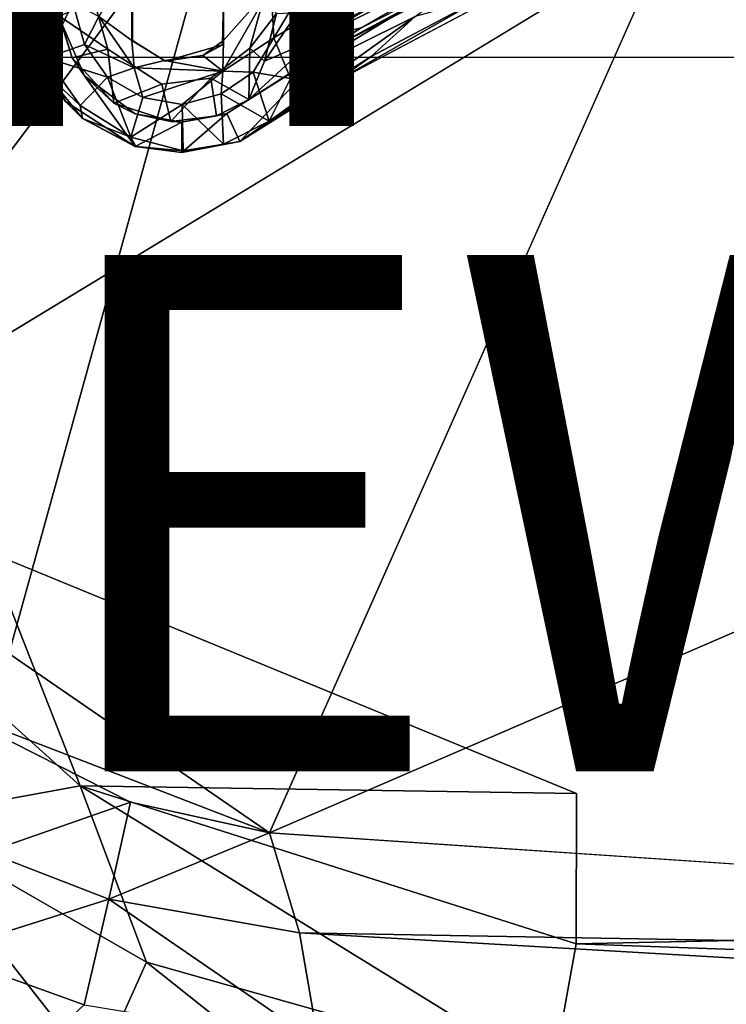
# Model space of a CAD drawing. Units: inches. Extents: x -12.2 to 12.7, y -12.6 to 13.
# Drawn here: x -2.7 to 0.1, y -6.9 to -3.1 of the extents above; entities that cross this region are included whole.
import ezdxf

# ---------------------------------------------------------------- set-up
doc = ezdxf.new("R2010")
doc.units = ezdxf.units.IN
doc.header["$MEASUREMENT"] = 0
for name, color, linetype in [('SEAT-BASE', 5, 'Continuous'), ('SEAT-BODY', 5, 'Continuous'), ('SEAT-CUSHION', 5, 'Continuous'), ('SEAT-HOUSING', 5, 'Continuous'), ('SEAT-TYPE', 7, 'Continuous'), ('SEAT-VIEW', 7, 'Continuous')]:
    doc.layers.add(name, color=color, linetype=linetype)
doc.styles.get("Standard").update_dxf_attribs({"font": 'arial.ttf'})

msp = doc.modelspace()

# ---------------------------------------------------------------- linework, layer by layer
at = {"layer": 'SEAT-BASE'}
for points, invisible_edges in [([(-9.6889, -6.7304, 3.12), (-9.686, -6.7541, 4.7157), (-1.0806, -0.4761, 3.12)], 15), ([(-9.6887, -6.732, 3.0637), (-9.6889, -6.7304, 3.12), (-1.0806, -0.4761, 3.12)], 2), ([(-1.0551, -0.4834, 4.7157), (-1.0806, -0.4761, 3.12), (-9.686, -6.7541, 4.7157)], 15), ([(-9.681, -6.7545, 4.7328), (-1.0551, -0.4834, 4.7157), (-9.686, -6.7541, 4.7157)], 2), ([(-9.4834, -6.8901, 4.765), (-1.0471, -0.5393, 4.765), (-9.6141, -6.7636, 4.765)], 1), ([(-9.4834, -6.8901, 4.765), (-0.8365, -0.8292, 4.765), (-1.0471, -0.5393, 4.765)], 13), ([(-9.6157, -6.7408, 3.015), (-1.2303, -0.6485, 3.015), (-9.4688, -6.8795, 3.015)], 2), ([(-1.2303, -0.6485, 3.015), (-0.9969, -0.9697, 3.015), (-9.4688, -6.8795, 3.015)], 15), ([(-0.8365, -0.8292, 4.765), (-9.4834, -6.8901, 4.765), (-9.4035, -7.0534, 4.765)], 1), ([(-0.7868, -0.8806, 3.12), (-0.7858, -0.8541, 4.7157), (-9.4167, -7.1248, 4.7157)], 15), ([(-9.4155, -7.1199, 4.7328), (-9.4167, -7.1248, 4.7157), (-0.7858, -0.8541, 4.7157)], 2), ([(-9.4167, -7.1248, 4.7157), (-9.395, -7.1349, 3.12), (-0.7868, -0.8806, 3.12)], 15), ([(-9.395, -7.1349, 3.12), (-9.3965, -7.1342, 3.0637), (-0.7868, -0.8806, 3.12)], 12), ([(-9.3823, -7.0621, 3.015), (-9.4688, -6.8795, 3.015), (-0.9969, -0.9697, 3.015)], 2)]:
    msp.add_3dface(points, dxfattribs=dict(at, invisible_edges=invisible_edges))
for points in [[(-1.0806, -0.4761, 3.12), (-1.0788, -0.4766, 3.0637), (-9.6887, -6.732, 3.0637)], [(-9.6887, -6.732, 3.0637), (-1.0788, -0.4766, 3.0637), (-1.0801, -0.4797, 3.0517)], [(-1.0801, -0.4797, 3.0517), (-9.6838, -6.7327, 3.0469), (-9.6887, -6.732, 3.0637)], [(-1.0864, -0.4912, 3.0389), (-9.6838, -6.7327, 3.0469), (-1.0801, -0.4797, 3.0517)], [(-1.0864, -0.4912, 3.0389), (-9.6661, -6.7338, 3.0296), (-9.6838, -6.7327, 3.0469)], [(-1.0547, -0.4885, 4.7355), (-1.0551, -0.4834, 4.7157), (-9.681, -6.7545, 4.7328)], [(-1.0547, -0.4885, 4.7355), (-9.681, -6.7545, 4.7328), (-9.6631, -6.7557, 4.7505)], [(-1.1528, -0.568, 3.019), (-9.6661, -6.7338, 3.0296), (-1.0864, -0.4912, 3.0389)], [(-1.0547, -0.4885, 4.7355), (-9.6631, -6.7557, 4.7505), (-1.0537, -0.503, 4.7523)], [(-1.0513, -0.5218, 4.7621), (-1.0537, -0.503, 4.7523), (-9.6631, -6.7557, 4.7505)], [(-9.6141, -6.7636, 4.765), (-1.0513, -0.5218, 4.7621), (-9.6631, -6.7557, 4.7505)], [(-9.6141, -6.7636, 4.765), (-1.0471, -0.5393, 4.765), (-1.0513, -0.5218, 4.7621)], [(-9.6661, -6.7338, 3.0296), (-1.1528, -0.568, 3.019), (-9.6157, -6.7408, 3.015)], [(-9.6157, -6.7408, 3.015), (-1.1528, -0.568, 3.019), (-1.2169, -0.6272, 3.0159)], [(-1.2169, -0.6272, 3.0159), (-1.2268, -0.6399, 3.0152), (-9.6157, -6.7408, 3.015)], [(-1.2268, -0.6399, 3.0152), (-1.2294, -0.6447, 3.0151), (-9.6157, -6.7408, 3.015)], [(-1.2302, -0.6467, 3.015), (-9.6157, -6.7408, 3.015), (-1.2294, -0.6447, 3.0151)], [(-9.6157, -6.7408, 3.015), (-1.2302, -0.6467, 3.015), (-1.2303, -0.6485, 3.015)], [(-0.8211, -0.8386, 4.7621), (-9.4035, -7.0534, 4.765), (-9.4111, -7.1025, 4.7505)], [(-9.4111, -7.1025, 4.7505), (-0.804, -0.8467, 4.7523), (-0.8211, -0.8386, 4.7621)], [(-0.8365, -0.8292, 4.765), (-9.4035, -7.0534, 4.765), (-0.8211, -0.8386, 4.7621)], [(-9.4155, -7.1199, 4.7328), (-0.7906, -0.8521, 4.7355), (-9.4111, -7.1025, 4.7505)], [(-0.7906, -0.8521, 4.7355), (-9.4155, -7.1199, 4.7328), (-0.7858, -0.8541, 4.7157)], [(-9.4111, -7.1025, 4.7505), (-0.7906, -0.8521, 4.7355), (-0.804, -0.8467, 4.7523)], [(-9.3965, -7.1342, 3.0637), (-0.79, -0.879, 3.0518), (-0.7867, -0.8788, 3.0637)], [(-0.7867, -0.8788, 3.0637), (-0.7868, -0.8806, 3.12), (-9.3965, -7.1342, 3.0637)], [(-0.79, -0.879, 3.0518), (-9.3965, -7.1342, 3.0637), (-9.3956, -7.1294, 3.0469)], [(-9.3956, -7.1294, 3.0469), (-0.8027, -0.8814, 3.039), (-0.79, -0.879, 3.0518)], [(-9.3912, -7.1121, 3.0296), (-0.8027, -0.8814, 3.039), (-9.3956, -7.1294, 3.0469)], [(-0.8964, -0.9208, 3.019), (-0.8027, -0.8814, 3.039), (-9.3912, -7.1121, 3.0296)], [(-0.8964, -0.9208, 3.019), (-9.3912, -7.1121, 3.0296), (-9.3823, -7.0621, 3.015)], [(-0.9727, -0.9636, 3.0159), (-0.8964, -0.9208, 3.019), (-9.3823, -7.0621, 3.015)], [(-0.9877, -0.969, 3.0152), (-0.9727, -0.9636, 3.0159), (-9.3823, -7.0621, 3.015)], [(-0.9931, -0.97, 3.0151), (-0.9877, -0.969, 3.0152), (-9.3823, -7.0621, 3.015)], [(-0.9969, -0.9697, 3.015), (-0.9953, -0.9702, 3.015), (-9.3823, -7.0621, 3.015)], [(-9.3823, -7.0621, 3.015), (-0.9953, -0.9702, 3.015), (-0.9931, -0.97, 3.0151)]]:
    msp.add_3dface(points, dxfattribs=at)
at = {"layer": 'SEAT-BODY'}
for points in [[(-4.2406, -2.7135, 16.5987), (-3.6839, -4.8845, 16.6133), (-2.0798, -2.7392, 16.6553)], [(-1.7182, -6.2376, 16.6643), (-0.1679, -2.7487, 16.7054), (-3.6839, -4.8845, 16.6133)], [(-2.9869, -5.7482, 16.6316), (-1.7182, -6.2376, 16.6643), (-3.6839, -4.8845, 16.6133)], [(-2.2557, -6.1197, 16.6507), (-2.9869, -5.7482, 16.6316), (-2.8107, -6.3131, 16.6833)], [(-2.9869, -5.7482, 16.6316), (-2.2557, -6.1197, 16.6507), (-1.7182, -6.2376, 16.6643)], [(-2.3399, -6.495, 16.696), (-2.2557, -6.1197, 16.6507), (-2.8107, -6.3131, 16.6833)], [(-2.3399, -6.495, 16.696), (-1.7182, -6.2376, 16.6643), (-2.2557, -6.1197, 16.6507)], [(-2.3399, -6.495, 16.696), (-1.6015, -6.6254, 16.7152), (-1.7182, -6.2376, 16.6643)], [(6.0547, -6.761, 16.8858), (-1.7182, -6.2376, 16.6643), (-1.6015, -6.6254, 16.7152)], [(-2.3399, -6.495, 16.696), (-2.8107, -6.3131, 16.6833), (-2.9953, -6.7025, 16.848)], [(-2.4357, -6.9042, 16.8664), (-2.3399, -6.495, 16.696), (-2.9953, -6.7025, 16.848)], [(-1.528, -7.0533, 16.886), (-2.3399, -6.495, 16.696), (-2.4357, -6.9042, 16.8664)], [(-1.528, -7.0533, 16.886), (-1.6015, -6.6254, 16.7152), (-2.3399, -6.495, 16.696)], [(-1.6015, -6.6254, 16.7152), (-1.528, -7.0533, 16.886), (4.7984, -6.9975, 16.9104)], [(-1.6015, -6.6254, 16.7152), (4.7984, -6.9975, 16.9104), (6.0547, -6.761, 16.8858)], [(-2.9953, -6.7025, 16.848), (-2.753, -7.1985, 17.1457), (-2.4357, -6.9042, 16.8664)]]:
    msp.add_3dface(points, dxfattribs=at)
for points, invisible_edges in [([(-3.6839, -4.8845, 16.6133), (-0.1679, -2.7487, 16.7054), (-2.0798, -2.7392, 16.6553)], 2), ([(-0.1679, -2.7487, 16.7054), (-1.7182, -6.2376, 16.6643), (5.6952, -3.0381, 16.8589)], 12), ([(-2.0368, -3.0482, 15.0125), (1.0957, -2.8937, 15.0945), (-1.9376, -8.0726, 15.0152)], 15), ([(1.0957, -2.8937, 15.0945), (3.2447, -7.6895, 15.1508), (-1.9376, -8.0726, 15.0152)], 15), ([(-5.0281, -6.5744, 14.9347), (-6.4147, -2.9429, 14.8978), (-2.2278, -2.9303, 15.0075)], 13), ([(-2.1567, -3.0289, 15.0094), (-5.0281, -6.5744, 14.9347), (-2.2278, -2.9303, 15.0075)], 3), ([(-2.1567, -3.0289, 15.0094), (-4.4927, -7.2028, 14.9482), (-5.0281, -6.5744, 14.9347)], 15), ([(-2.1567, -3.0289, 15.0094), (-2.0368, -3.0482, 15.0125), (-4.4927, -7.2028, 14.9482)], 14), ([(-4.4927, -7.2028, 14.9482), (-2.0368, -3.0482, 15.0125), (-3.3831, -7.916, 14.9771)], 13), ([(-1.9376, -8.0726, 15.0152), (-3.3831, -7.916, 14.9771), (-2.0368, -3.0482, 15.0125)], 13), ([(5.6952, -3.0381, 16.8589), (-1.7182, -6.2376, 16.6643), (6.0566, -6.4187, 16.8701)], 14), ([(-6.0958, -4.0336, 14.9062), (-6.3185, -3.2331, 14.9004), (10.9143, -3.2331, 15.3516)], 12), ([(10.9143, -3.2331, 15.3516), (-5.6782, -5.208, 14.9171), (-6.0958, -4.0336, 14.9062)], 13), ([(10.9143, -3.2331, 15.3516), (8.488, -6.9007, 15.2881), (-5.6782, -5.208, 14.9171)], 15), ([(-5.6782, -5.208, 14.9171), (5.2326, -7.4335, 15.2028), (-5.0281, -6.5744, 14.9347)], 3), ([(5.2326, -7.4335, 15.2028), (-5.6782, -5.208, 14.9171), (8.488, -6.9007, 15.2881)], 3), ([(6.0547, -6.761, 16.8858), (6.0566, -6.4187, 16.8701), (-1.7182, -6.2376, 16.6643)], 2), ([(-5.0281, -6.5744, 14.9347), (5.2326, -7.4335, 15.2028), (1.9537, -7.8144, 15.117)], 13), ([(-4.4589, -7.2354, 14.9491), (-5.0281, -6.5744, 14.9347), (1.9537, -7.8144, 15.117)], 14)]:
    msp.add_3dface(points, dxfattribs=dict(at, invisible_edges=invisible_edges))
at = {"layer": 'SEAT-CUSHION'}
for points, invisible_edges in [([(8.787, -6.4697, 19.5723), (8.8151, 6.4679, 19.5719), (-1.5911, 5.9202, 19.3109)], 12), ([(-3.7184, -2.9698, 19.255), (-0.5286, -6.0862, 19.3385), (-1.5911, 5.9202, 19.3109)], 15), ([(-0.5286, -6.0862, 19.3385), (8.787, -6.4697, 19.5723), (-1.5911, 5.9202, 19.3109)], 15), ([(-3.7184, -2.9698, 19.255), (-2.8068, -5.1494, 19.279), (-0.5286, -6.0862, 19.3385)], 12), ([(8.787, -6.4697, 19.5723), (-0.5286, -6.0862, 19.3385), (-0.5309, -6.6676, 19.3148)], 1)]:
    msp.add_3dface(points, dxfattribs=dict(at, invisible_edges=invisible_edges))
for points in [[(-3.5512, -5.0627, 19.2359), (-2.451, -6.0562, 19.2647), (-2.8068, -5.1494, 19.279)], [(-3.156, -6.1854, 19.1723), (-2.451, -6.0562, 19.2647), (-3.5512, -5.0627, 19.2359)], [(-0.5286, -6.0862, 19.3385), (-2.8068, -5.1494, 19.279), (-2.451, -6.0562, 19.2647)], [(-2.451, -6.0562, 19.2647), (-3.156, -6.1854, 19.1723), (-2.194, -6.7389, 19.1976)], [(-2.451, -6.0562, 19.2647), (-2.194, -6.7389, 19.1976), (-0.6236, -7.1834, 19.2398)], [(-0.6236, -7.1834, 19.2398), (-0.5309, -6.6676, 19.3148), (-2.451, -6.0562, 19.2647)], [(-0.5309, -6.6676, 19.3148), (-0.5286, -6.0862, 19.3385), (-2.451, -6.0562, 19.2647)], [(-2.3856, -7.1686, 19.063), (-3.156, -6.1854, 19.1723), (-3.4405, -6.5592, 19.0353)], [(-2.194, -6.7389, 19.1976), (-3.156, -6.1854, 19.1723), (-2.3856, -7.1686, 19.063)], [(-0.5309, -6.6676, 19.3148), (8.9015, -7.0049, 19.5208), (8.787, -6.4697, 19.5723)], [(-3.4405, -6.5592, 19.0353), (-3.6876, -6.8812, 18.8373), (-2.5533, -7.5395, 18.867)], [(-2.5533, -7.5395, 18.867), (-2.3856, -7.1686, 19.063), (-3.4405, -6.5592, 19.0353)], [(-0.5309, -6.6676, 19.3148), (-0.6236, -7.1834, 19.2398), (8.9015, -7.0049, 19.5208)], [(-1.1734, -7.5512, 19.0945), (-2.194, -6.7389, 19.1976), (-2.3856, -7.1686, 19.063)], [(-1.1734, -7.5512, 19.0945), (-0.6236, -7.1834, 19.2398), (-2.194, -6.7389, 19.1976)], [(-2.9644, -7.6318, 18.6635), (-2.5533, -7.5395, 18.867), (-3.6876, -6.8812, 18.8373)]]:
    msp.add_3dface(points, dxfattribs=at)
at = {"layer": 'SEAT-HOUSING'}
for points in [[(-2.6516, 3.0836, 14.6197), (-2.6371, 3.1383, 14.4061), (-2.6406, -3.1268, 14.406)], [(-2.6406, -3.1268, 14.406), (-2.6506, -3.0879, 14.6212), (-2.6516, 3.0836, 14.6197)], [(-2.6393, -2.9875, 14.7047), (-2.6516, 3.0836, 14.6197), (-2.6506, -3.0879, 14.6212)], [(-0.784, -2.7306, 14.7499), (-1.546, -3.1665, 14.7288), (-1.5307, -2.8687, 14.7305)], [(-0.784, -2.7306, 14.7499), (-0.7646, -2.7732, 14.7383), (-1.546, -3.1665, 14.7288)], [(-0.7646, -2.7732, 14.7383), (-1.3629, -3.1198, 14.6878), (-1.546, -3.1665, 14.7288)], [(-0.6563, -2.7766, 13.8994), (-1.4993, -3.2104, 14.2716), (-0.7082, -2.7853, 14.6967)], [(-1.3629, -3.1198, 14.6878), (-0.7646, -2.7732, 14.7383), (-0.7082, -2.7853, 14.6967)], [(-1.6363, -3.316, 14.8196), (-0.7875, -2.7989, 14.8621), (-1.557, -3.1452, 14.8534)], [(-1.6363, -3.316, 14.8196), (-1.154, -3.0752, 14.7982), (-0.7875, -2.7989, 14.8621)], [(-1.5519, -2.9399, 14.8565), (-1.557, -3.1452, 14.8534), (-0.7875, -2.7989, 14.8621)], [(-1.3629, -3.1198, 14.6878), (-0.7082, -2.7853, 14.6967), (-1.4993, -3.2104, 14.2716)], [(-2.3783, -3.076, 15.0036), (-2.2505, -3.1681, 15.0069), (-2.2505, -2.8556, 15.0069)], [(-1.8963, -3.1681, 15.0162), (-1.7116, -2.9588, 15.0134), (-1.8963, -2.8556, 15.0162)], [(-1.546, -3.1665, 14.7288), (-1.6088, -3.0604, 14.7514), (-1.5307, -2.8687, 14.7305)], [(-1.4634, -3.3281, 14.2554), (-0.7014, -2.9248, 13.9159), (-0.895, -3.0028, 14.726)], [(-1.7116, -2.9588, 15.0134), (-1.8963, -3.1681, 15.0162), (-1.8987, -3.2869, 15.0174)], [(-1.7116, -2.9588, 15.0134), (-1.8987, -3.2869, 15.0174), (-1.7003, -3.1584, 14.9947)], [(-1.7116, -2.9588, 15.0134), (-1.7003, -3.1584, 14.9947), (-1.6124, -3.0081, 14.9219)], [(-1.5519, -2.9399, 14.8565), (-1.6124, -3.0081, 14.9219), (-1.5668, -3.1081, 14.8625)], [(-1.557, -3.1452, 14.8534), (-1.5519, -2.9399, 14.8565), (-1.5668, -3.1081, 14.8625)], [(-2.6393, -2.9875, 14.7047), (-2.6506, -3.0879, 14.6212), (-2.5812, -3.2353, 14.7389)], [(-2.5812, -3.2353, 14.7389), (-2.4788, -3.022, 14.9696), (-2.6393, -2.9875, 14.7047)], [(-2.3981, -3.0118, 14.8849), (-2.3436, -3.2027, 14.8866), (-2.5302, -3.0744, 14.6557)], [(-1.69, -3.0642, 14.8207), (-1.7934, -3.1979, 14.9009), (-1.7425, -3.0118, 14.902)], [(-1.6124, -3.0081, 14.9219), (-1.7003, -3.1584, 14.9947), (-1.606, -3.1008, 14.8988)], [(-1.606, -3.1008, 14.8988), (-1.5668, -3.1081, 14.8625), (-1.6124, -3.0081, 14.9219)], [(-1.4634, -3.3281, 14.2554), (-0.895, -3.0028, 14.726), (-1.3237, -3.2305, 14.7165)], [(-1.3237, -3.2305, 14.7165), (-0.895, -3.0028, 14.726), (-1.154, -3.0752, 14.7982)], [(-2.4343, -3.1839, 14.9751), (-2.4788, -3.022, 14.9696), (-2.5812, -3.2353, 14.7389)], [(-2.4788, -3.022, 14.9696), (-2.4343, -3.1839, 14.9751), (-2.3783, -3.076, 15.0036)], [(-2.6406, -3.1268, 14.406), (-2.5839, -3.2956, 14.6293), (-2.6506, -3.0879, 14.6212)], [(-2.6506, -3.0879, 14.6212), (-2.5839, -3.2956, 14.6293), (-2.5812, -3.2353, 14.7389)], [(-2.5302, -3.0744, 14.6557), (-2.4816, -3.2354, 14.6402), (-2.5276, -3.0878, 14.4089)], [(-2.4816, -3.2354, 14.6402), (-2.5302, -3.0744, 14.6557), (-2.3436, -3.2027, 14.8866)], [(-2.5276, -3.0878, 14.4089), (-2.4816, -3.2354, 14.6402), (-2.4333, -3.305, 14.4113)], [(-2.241, -3.274, 15.0072), (-2.3783, -3.076, 15.0036), (-2.4343, -3.1839, 14.9751)], [(-2.3783, -3.076, 15.0036), (-2.241, -3.274, 15.0072), (-2.2505, -3.1681, 15.0069)], [(-1.7934, -3.1979, 14.9009), (-1.69, -3.0642, 14.8207), (-1.7371, -3.2487, 14.7766)], [(-1.546, -3.1665, 14.7288), (-1.7371, -3.2487, 14.7766), (-1.6088, -3.0604, 14.7514)], [(-1.6088, -3.0604, 14.7514), (-1.7371, -3.2487, 14.7766), (-1.69, -3.0642, 14.8207)], [(-1.7186, -3.4814, 14.7128), (-1.154, -3.0752, 14.7982), (-1.6363, -3.316, 14.8196)], [(-1.154, -3.0752, 14.7982), (-1.7186, -3.4814, 14.7128), (-1.3237, -3.2305, 14.7165)], [(-2.507, -3.4043, 14.4094), (-2.5839, -3.2956, 14.6293), (-2.6406, -3.1268, 14.406)], [(-1.3629, -3.1198, 14.6878), (-1.4993, -3.2104, 14.2716), (-1.7976, -3.3973, 14.6737)], [(-1.546, -3.1665, 14.7288), (-1.3629, -3.1198, 14.6878), (-1.7976, -3.3973, 14.6737)], [(-1.606, -3.1008, 14.8988), (-1.7003, -3.1584, 14.9947), (-1.6363, -3.316, 14.8196)], [(-1.606, -3.1008, 14.8988), (-1.6363, -3.316, 14.8196), (-1.557, -3.1452, 14.8534)], [(-1.557, -3.1452, 14.8534), (-1.5668, -3.1081, 14.8625), (-1.606, -3.1008, 14.8988)], [(-1.8987, -3.2869, 15.0174), (-1.7803, -3.2906, 14.9893), (-1.7003, -3.1584, 14.9947)], [(-1.6363, -3.316, 14.8196), (-1.7003, -3.1584, 14.9947), (-1.7803, -3.2906, 14.9893)], [(-2.3454, -3.3106, 14.9739), (-2.4343, -3.1839, 14.9751), (-2.5812, -3.2353, 14.7389)], [(-2.3436, -3.2027, 14.8866), (-2.3205, -3.4118, 14.6447), (-2.4816, -3.2354, 14.6402)], [(-2.4343, -3.1839, 14.9751), (-2.3454, -3.3106, 14.9739), (-2.241, -3.274, 15.0072)], [(-2.3205, -3.4118, 14.6447), (-2.3436, -3.2027, 14.8866), (-2.1349, -3.3375, 14.892)], [(-2.241, -3.274, 15.0072), (-2.1236, -3.2454, 15.0102), (-2.2505, -3.1681, 15.0069)], [(-1.8996, -3.1855, 14.8979), (-2.1213, -3.2491, 14.8921), (-1.9762, -3.2271, 15.0141)], [(-1.9762, -3.2271, 15.0141), (-1.8987, -3.2869, 15.0174), (-1.8963, -3.1681, 15.0162)], [(-1.8963, -3.1681, 15.0162), (-1.8996, -3.1855, 14.8979), (-1.9762, -3.2271, 15.0141)], [(-1.9448, -3.3148, 14.8967), (-1.7934, -3.1979, 14.9009), (-1.7976, -3.3973, 14.6737)], [(-1.546, -3.1665, 14.7288), (-1.7976, -3.3973, 14.6737), (-1.7371, -3.2487, 14.7766)], [(-1.7934, -3.1979, 14.9009), (-1.7371, -3.2487, 14.7766), (-1.7976, -3.3973, 14.6737)], [(-2.5839, -3.2956, 14.6293), (-2.4507, -3.4204, 14.7312), (-2.5812, -3.2353, 14.7389)], [(-2.5812, -3.2353, 14.7389), (-2.4507, -3.4204, 14.7312), (-2.3454, -3.3106, 14.9739)], [(-2.3205, -3.4118, 14.6447), (-2.4333, -3.305, 14.4113), (-2.4816, -3.2354, 14.6402)], [(-1.8987, -3.2869, 15.0174), (-1.9762, -3.2271, 15.0141), (-2.1236, -3.2454, 15.0102)], [(-2.1236, -3.2454, 15.0102), (-1.9762, -3.2271, 15.0141), (-2.1213, -3.2491, 14.8921)], [(-1.8823, -3.4518, 14.3847), (-1.7976, -3.3973, 14.6737), (-1.4993, -3.2104, 14.2716)], [(-1.4993, -3.2104, 14.2716), (-1.833, -3.5595, 14.3762), (-1.8823, -3.4518, 14.3847)], [(-1.833, -3.5595, 14.3762), (-1.4993, -3.2104, 14.2716), (-1.4634, -3.3281, 14.2554)], [(-1.4634, -3.3281, 14.2554), (-1.3237, -3.2305, 14.7165), (-1.7186, -3.4814, 14.7128)], [(-2.241, -3.274, 15.0072), (-2.3454, -3.3106, 14.9739), (-2.2083, -3.3888, 14.981)], [(-2.1236, -3.2454, 15.0102), (-2.241, -3.274, 15.0072), (-1.8987, -3.2869, 15.0174)], [(-2.2083, -3.3888, 14.981), (-1.8987, -3.2869, 15.0174), (-2.241, -3.274, 15.0072)], [(-2.5839, -3.2956, 14.6293), (-2.507, -3.4043, 14.4094), (-2.4415, -3.4703, 14.6227)], [(-2.5839, -3.2956, 14.6293), (-2.4415, -3.4703, 14.6227), (-2.4507, -3.4204, 14.7312)], [(-2.4507, -3.4204, 14.7312), (-2.255, -3.5431, 14.7436), (-2.3454, -3.3106, 14.9739)], [(-2.4333, -3.305, 14.4113), (-2.3205, -3.4118, 14.6447), (-2.2371, -3.4527, 14.416)], [(-2.255, -3.5431, 14.7436), (-2.2083, -3.3888, 14.981), (-2.3454, -3.3106, 14.9739)], [(-1.8987, -3.2869, 15.0174), (-2.2083, -3.3888, 14.981), (-2.0559, -3.4161, 14.9815)], [(-2.1349, -3.3375, 14.892), (-1.9448, -3.3148, 14.8967), (-2.099, -3.4821, 14.6657)], [(-1.9448, -3.3148, 14.8967), (-1.9226, -3.46, 14.661), (-2.099, -3.4821, 14.6657)], [(-1.9043, -3.3754, 14.989), (-1.8987, -3.2869, 15.0174), (-2.0559, -3.4161, 14.9815)], [(-1.7976, -3.3973, 14.6737), (-1.9226, -3.46, 14.661), (-1.9448, -3.3148, 14.8967)], [(-1.7803, -3.2906, 14.9893), (-1.8987, -3.2869, 15.0174), (-1.9043, -3.3754, 14.989)], [(-1.7186, -3.4814, 14.7128), (-1.7803, -3.2906, 14.9893), (-1.9043, -3.3754, 14.989)], [(-1.7186, -3.4814, 14.7128), (-1.6363, -3.316, 14.8196), (-1.7803, -3.2906, 14.9893)], [(-2.3205, -3.4118, 14.6447), (-2.1349, -3.3375, 14.892), (-2.099, -3.4821, 14.6657)], [(-1.7186, -3.4814, 14.7128), (-1.833, -3.5595, 14.3762), (-1.4634, -3.3281, 14.2554)], [(-2.255, -3.5431, 14.7436), (-2.0559, -3.4161, 14.9815), (-2.2083, -3.3888, 14.981)], [(-2.0559, -3.4161, 14.9815), (-1.896, -3.5698, 14.6968), (-1.9043, -3.3754, 14.989)], [(-1.9043, -3.3754, 14.989), (-1.896, -3.5698, 14.6968), (-1.7186, -3.4814, 14.7128)], [(-2.4415, -3.4703, 14.6227), (-2.507, -3.4043, 14.4094), (-2.2383, -3.5785, 14.4164)], [(-2.4507, -3.4204, 14.7312), (-2.4415, -3.4703, 14.6227), (-2.255, -3.5431, 14.7436)], [(-2.3205, -3.4118, 14.6447), (-2.099, -3.4821, 14.6657), (-2.2371, -3.4527, 14.416)], [(-2.0522, -3.596, 14.686), (-2.0559, -3.4161, 14.9815), (-2.255, -3.5431, 14.7436)], [(-2.0522, -3.596, 14.686), (-1.896, -3.5698, 14.6968), (-2.0559, -3.4161, 14.9815)], [(-1.8823, -3.4518, 14.3847), (-1.9226, -3.46, 14.661), (-1.7976, -3.3973, 14.6737)], [(-2.2348, -3.5789, 14.6347), (-2.4415, -3.4703, 14.6227), (-2.2383, -3.5785, 14.4164)], [(-2.2348, -3.5789, 14.6347), (-2.255, -3.5431, 14.7436), (-2.4415, -3.4703, 14.6227)], [(-2.099, -3.4821, 14.6657), (-2.0575, -3.4843, 14.4073), (-2.2371, -3.4527, 14.416)], [(-1.9226, -3.46, 14.661), (-2.0575, -3.4843, 14.4073), (-2.099, -3.4821, 14.6657)], [(-2.0575, -3.6024, 14.4073), (-1.8823, -3.4518, 14.3847), (-1.833, -3.5595, 14.3762)], [(-1.8823, -3.4518, 14.3847), (-2.0575, -3.4843, 14.4073), (-1.9226, -3.46, 14.661)], [(-2.0575, -3.4843, 14.4073), (-1.8823, -3.4518, 14.3847), (-2.0575, -3.6024, 14.4073)], [(-2.0575, -3.4843, 14.4073), (-2.0575, -3.6024, 14.4073), (-2.2383, -3.5785, 14.4164)], [(-1.833, -3.5595, 14.3762), (-1.7186, -3.4814, 14.7128), (-1.896, -3.5698, 14.6968)], [(-2.2348, -3.5789, 14.6347), (-2.0522, -3.596, 14.686), (-2.255, -3.5431, 14.7436)], [(-2.2383, -3.5785, 14.4164), (-2.0522, -3.596, 14.686), (-2.2348, -3.5789, 14.6347)], [(-2.0575, -3.6024, 14.4073), (-2.0522, -3.596, 14.686), (-2.2383, -3.5785, 14.4164)], [(-1.896, -3.5698, 14.6968), (-2.0575, -3.6024, 14.4073), (-1.833, -3.5595, 14.3762)], [(-2.0522, -3.596, 14.686), (-2.0575, -3.6024, 14.4073), (-1.896, -3.5698, 14.6968)]]:
    msp.add_3dface(points, dxfattribs=at)
for points, invisible_edges in [([(-2.6406, -3.1268, 14.406), (-2.6371, 3.1383, 14.4061), (-2.5269, 3.0901, 14.4089)], 14), ([(-2.6406, -3.1268, 14.406), (-2.5269, 3.0901, 14.4089), (-2.5276, -3.0878, 14.4089)], 13), ([(-0.6563, -2.7766, 13.8994), (-0.7014, -2.9248, 13.9159), (-1.4993, -3.2104, 14.2716)], 2), ([(-2.2474, -2.8556, 14.8888), (-2.2474, -3.1681, 14.8888), (-2.3981, -3.0118, 14.8849)], 14), ([(-2.2505, -3.1681, 15.0069), (-2.2474, -3.1681, 14.8888), (-2.2474, -2.8556, 14.8888)], 12), ([(-2.2474, -2.8556, 14.8888), (-2.2505, -2.8556, 15.0069), (-2.2505, -3.1681, 15.0069)], 12), ([(-1.8963, -2.8556, 15.0162), (-1.8932, -2.8556, 14.8981), (-1.8996, -3.1855, 14.8979)], 12), ([(-1.8996, -3.1855, 14.8979), (-1.8963, -3.1681, 15.0162), (-1.8963, -2.8556, 15.0162)], 12), ([(-1.7425, -3.0118, 14.902), (-1.8996, -3.1855, 14.8979), (-1.8932, -2.8556, 14.8981)], 13), ([(-1.4634, -3.3281, 14.2554), (-1.4993, -3.2104, 14.2716), (-0.7014, -2.9248, 13.9159)], 2), ([(-2.3436, -3.2027, 14.8866), (-2.3981, -3.0118, 14.8849), (-2.2474, -3.1681, 14.8888)], 14), ([(-1.7425, -3.0118, 14.902), (-1.7934, -3.1979, 14.9009), (-1.8996, -3.1855, 14.8979)], 14), ([(-2.507, -3.4043, 14.4094), (-2.6406, -3.1268, 14.406), (-2.5276, -3.0878, 14.4089)], 14), ([(-2.4333, -3.305, 14.4113), (-2.507, -3.4043, 14.4094), (-2.5276, -3.0878, 14.4089)], 3), ([(-2.2474, -3.1681, 14.8888), (-2.1213, -3.2491, 14.8921), (-2.3436, -3.2027, 14.8866)], 14), ([(-2.3436, -3.2027, 14.8866), (-2.1213, -3.2491, 14.8921), (-2.1349, -3.3375, 14.892)], 3), ([(-2.2505, -3.1681, 15.0069), (-2.1213, -3.2491, 14.8921), (-2.2474, -3.1681, 14.8888)], 1), ([(-2.1236, -3.2454, 15.0102), (-2.1213, -3.2491, 14.8921), (-2.2505, -3.1681, 15.0069)], 2), ([(-1.9448, -3.3148, 14.8967), (-2.1213, -3.2491, 14.8921), (-1.8996, -3.1855, 14.8979)], 13), ([(-1.8996, -3.1855, 14.8979), (-1.7934, -3.1979, 14.9009), (-1.9448, -3.3148, 14.8967)], 13), ([(-2.1213, -3.2491, 14.8921), (-1.9448, -3.3148, 14.8967), (-2.1349, -3.3375, 14.892)], 13), ([(-2.2383, -3.5785, 14.4164), (-2.507, -3.4043, 14.4094), (-2.4333, -3.305, 14.4113)], 2), ([(-2.4333, -3.305, 14.4113), (-2.2371, -3.4527, 14.416), (-2.2383, -3.5785, 14.4164)], 2), ([(-2.2371, -3.4527, 14.416), (-2.0575, -3.4843, 14.4073), (-2.2383, -3.5785, 14.4164)], 12)]:
    msp.add_3dface(points, dxfattribs=dict(at, invisible_edges=invisible_edges))

# ---------------------------------------------------------------- texts
at = {"layer": 'SEAT-TYPE', "flags": 2}
msp.add_attdef('TYPE', (-5, -3.5), 'SEAT', height=2, dxfattribs=at)
at = {"layer": 'SEAT-VIEW', "flags": 2}
msp.add_attdef('VIEW', (-5, -6), 'T', height=2, dxfattribs=at)

doc.saveas('drawing.dxf')
